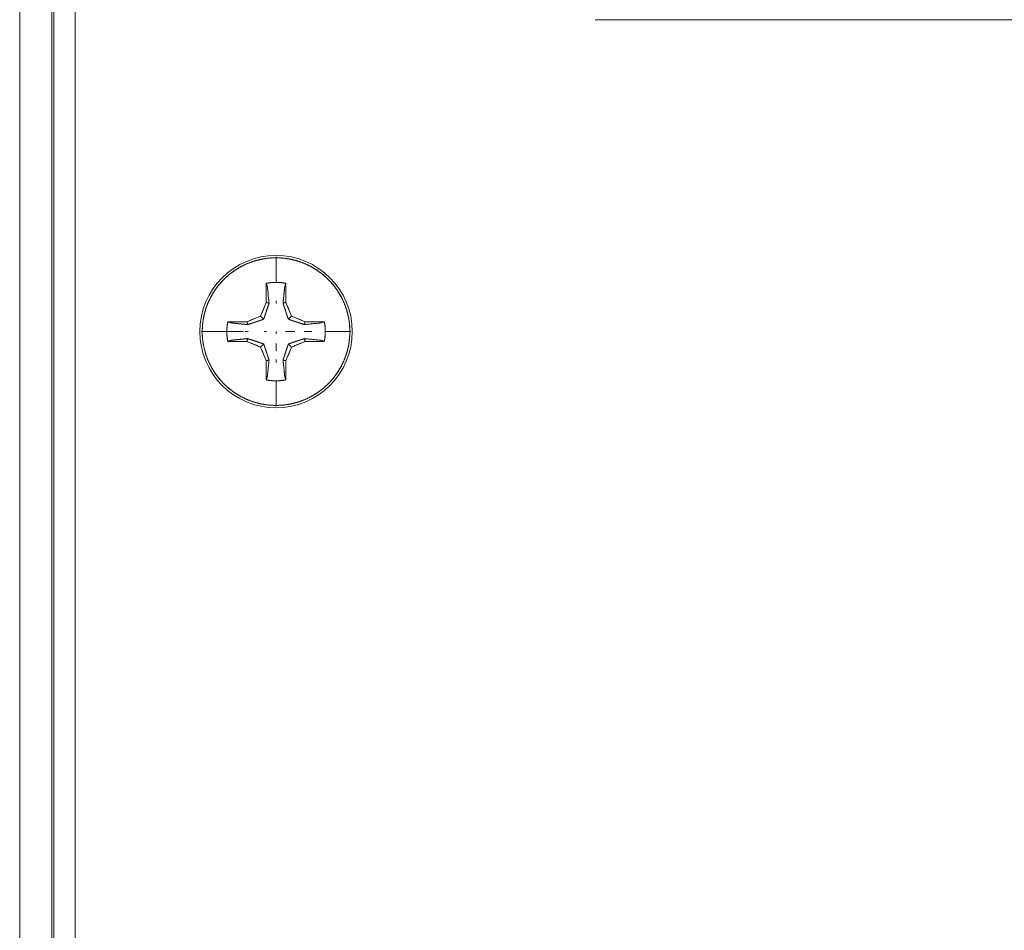
# Model space of a CAD drawing. Units: inches. Extents: x 0 to 122, y -1 to 136.
# Drawn here: x 36 to 39, y 28 to 31 of the extents above; entities that cross this region are included whole.
import ezdxf

# ---------------------------------------------------------------- set-up
doc = ezdxf.new("R2010")
doc.units = ezdxf.units.IN
doc.header["$MEASUREMENT"] = 0
doc.layers.add('1', color=7, linetype='Continuous')

msp = doc.modelspace()

# ---------------------------------------------------------------- linework, layer by layer
at = {"layer": '1', "color": 18, "linetype": 'Continuous', "lineweight": 18}
for p, q in [((35.8002, 26.4644), (35.8002, 106.7143)), ((35.8902, 106.7143), (35.8902, 26.4644)), ((35.8951, 106.7143), (35.8951, 26.4644)), ((35.9552, 26.4644), (35.9552, 106.7143)), ((37.4052, 30.9644), (45.9052, 30.9644)), ((36.5152, 30.3028), (36.5152, 30.2317)), ((36.4878, 30.1754), (36.4878, 30.2289)), ((36.4878, 30.2289), (36.4878, 30.1754)), ((36.5427, 30.2289), (36.5427, 30.1754)), ((36.5427, 30.1754), (36.5427, 30.2289)), ((36.4878, 30.1754), (36.4721, 30.1375)), ((36.5152, 30.1724), (36.5152, 30.1803)), ((36.5584, 30.1375), (36.5427, 30.1754)), ((36.4721, 30.1375), (36.4342, 30.1218)), ((36.5962, 30.1218), (36.5584, 30.1375)), ((36.3807, 30.1218), (36.4342, 30.1218)), ((36.4342, 30.1218), (36.3807, 30.1218)), ((36.5962, 30.1218), (36.6498, 30.1218)), ((36.6498, 30.1218), (36.5962, 30.1218)), ((36.3779, 30.0944), (36.3068, 30.0944)), ((36.3882, 30.0944), (36.3779, 30.0944)), ((36.3779, 30.0944), (36.3882, 30.0944)), ((36.424, 30.0944), (36.383, 30.0944)), ((36.383, 30.0944), (36.424, 30.0944)), ((36.4293, 30.0944), (36.4371, 30.0944)), ((36.4371, 30.0944), (36.4293, 30.0944)), ((36.4822, 30.0944), (36.4885, 30.0944)), ((36.4885, 30.0944), (36.4822, 30.0944)), ((36.5152, 30.0944), (36.5152, 30.0883)), ((36.542, 30.0944), (36.5678, 30.0944)), ((36.5678, 30.0944), (36.542, 30.0944)), ((36.5933, 30.0944), (36.6147, 30.0944)), ((36.6147, 30.0944), (36.5933, 30.0944)), ((36.6148, 30.0944), (36.6065, 30.0944)), ((36.6065, 30.0944), (36.6148, 30.0944)), ((36.7237, 30.0944), (36.6526, 30.0944)), ((36.4342, 30.0669), (36.3807, 30.0669)), ((36.3807, 30.0669), (36.4342, 30.0669)), ((36.4342, 30.0669), (36.4721, 30.0512)), ((36.4721, 30.0512), (36.4878, 30.0133)), ((36.5152, 30.0614), (36.5152, 30.0407)), ((36.5427, 30.0133), (36.5584, 30.0512)), ((36.5584, 30.0512), (36.5962, 30.0669)), ((36.5962, 30.0669), (36.6498, 30.0669)), ((36.6498, 30.0669), (36.5962, 30.0669)), ((36.4878, 29.9598), (36.4878, 30.0133)), ((36.4878, 30.0133), (36.4878, 29.9598)), ((36.5152, 30.0163), (36.5152, 30.0084)), ((36.5427, 30.0133), (36.5427, 29.9598)), ((36.5427, 29.9598), (36.5427, 30.0133)), ((36.5152, 29.957), (36.5152, 29.8859))]:
    msp.add_line(p, q, dxfattribs=at)
msp.add_circle((36.5152, 30.0944), 0.2125, dxfattribs=at)
for radius, start, end in [(0.206, 0, 180), (0.1373, 78.463, 101.537), (0.1373, 168.463, 180), (0.1373, 348.463, 11.537), (0.206, 180, 0), (0.1373, 180, 191.537), (0.1373, 258.463, 281.537)]:
    msp.add_arc((36.5152, 30.0944), radius, start, end, dxfattribs=at)
for points, knots in [([(36.7212, 30.0944), (36.7212, 30.0994), (36.721, 30.1045), (36.7207, 30.1095), (36.7202, 30.1145), (36.719, 30.1246), (36.7173, 30.1345), (36.7124, 30.1541), (36.7055, 30.1732), (36.6969, 30.1915), (36.6865, 30.2088), (36.6745, 30.225), (36.6609, 30.24), (36.6459, 30.2536), (36.6297, 30.2656), (36.6123, 30.276), (36.5941, 30.2847), (36.575, 30.2915), (36.5554, 30.2964), (36.5354, 30.2994), (36.5152, 30.3004), (36.495, 30.2994), (36.475, 30.2964), (36.4554, 30.2915), (36.4364, 30.2847), (36.4181, 30.276), (36.4008, 30.2656), (36.3845, 30.2536), (36.3696, 30.24), (36.356, 30.2251), (36.3439, 30.2088), (36.3335, 30.1915), (36.3249, 30.1732), (36.3181, 30.1542), (36.3132, 30.1345), (36.3102, 30.1146), (36.3092, 30.0944)], [0, 0, 0.007825, 0.015655, 0.023443, 0.03126, 0.04685, 0.062514, 0.093756, 0.125023, 0.156254, 0.187512, 0.218761, 0.250011, 0.281253, 0.312511, 0.343752, 0.375005, 0.406244, 0.437523, 0.468758, 0.500017, 0.531252, 0.562512, 0.593739, 0.625005, 0.656253, 0.687501, 0.718751, 0.750001, 0.781234, 0.812502, 0.843739, 0.875003, 0.906238, 0.937504, 0.968741, 1, 1]), ([(36.4878, 30.2289), (36.4912, 30.2296), (36.4946, 30.2301), (36.498, 30.2306), (36.5014, 30.231), (36.5083, 30.2315), (36.5152, 30.2317), (36.5231, 30.2315), (36.531, 30.2308), (36.5368, 30.23), (36.5427, 30.2289)], [0, 0, 0.062604, 0.124976, 0.187372, 0.249877, 0.374441, 0.499865, 0.642671, 0.785663, 0.892327, 1, 1]), ([(36.4911, 30.2191), (36.4894, 30.224), (36.4878, 30.2289)], [0, 0, 0.500252, 1, 1]), ([(36.5393, 30.2191), (36.5368, 30.194), (36.5348, 30.1738)], [0, 0, 0.554682, 1, 1]), ([(36.5348, 30.1738), (36.5351, 30.1773), (36.5355, 30.1807), (36.5362, 30.1883), (36.5366, 30.1924), (36.537, 30.1964), (36.5381, 30.2072), (36.5387, 30.2125)], [0, 0, 0.089744, 0.179321, 0.374376, 0.479729, 0.58504, 0.862929, 1, 1]), ([(36.5427, 30.2289), (36.541, 30.224), (36.5393, 30.2191)], [0, 0, 0.500252, 1, 1]), ([(36.4957, 30.1738), (36.4954, 30.1729), (36.4951, 30.172), (36.4948, 30.1711), (36.4945, 30.1702), (36.4943, 30.1693), (36.494, 30.1685), (36.4934, 30.1667), (36.4931, 30.1659), (36.4929, 30.165), (36.4926, 30.1642), (36.4923, 30.1634), (36.4921, 30.1626), (36.4918, 30.1617), (36.4916, 30.1609), (36.4913, 30.1601), (36.491, 30.1593), (36.4908, 30.1585), (36.4905, 30.1578), (36.4903, 30.157), (36.49, 30.1562), (36.4898, 30.1555), (36.4893, 30.154), (36.489, 30.1532), (36.4888, 30.1525), (36.4886, 30.1517), (36.4883, 30.151), (36.4881, 30.1502), (36.4878, 30.1494), (36.4875, 30.1487), (36.4873, 30.1479), (36.487, 30.1472), (36.4868, 30.1465), (36.4866, 30.1458), (36.4863, 30.145), (36.4858, 30.1436), (36.4853, 30.1422), (36.4851, 30.1415), (36.4849, 30.1408), (36.4846, 30.1401), (36.4844, 30.1394), (36.4841, 30.1387), (36.4839, 30.138), (36.4837, 30.1374), (36.4834, 30.1367), (36.4832, 30.136), (36.483, 30.1354), (36.4825, 30.134), (36.4823, 30.1334), (36.482, 30.1327), (36.4816, 30.1315), (36.4814, 30.1308), (36.4811, 30.1302), (36.4809, 30.1295), (36.4807, 30.1289)], [0, 0, 0.019958, 0.04002, 0.059649, 0.079547, 0.098849, 0.118314, 0.15659, 0.175401, 0.194107, 0.212591, 0.23097, 0.249291, 0.267505, 0.285229, 0.303116, 0.320571, 0.338295, 0.355529, 0.37282, 0.389619, 0.406691, 0.439963, 0.456436, 0.472745, 0.489872, 0.506943, 0.523743, 0.540652, 0.557288, 0.574034, 0.590343, 0.606816, 0.622963, 0.639272, 0.67124, 0.702882, 0.718431, 0.73409, 0.749424, 0.764809, 0.780144, 0.795366, 0.810377, 0.825437, 0.840171, 0.855182, 0.88465, 0.899221, 0.91391, 0.942728, 0.956976, 0.971385, 0.985633, 1, 1]), ([(36.4807, 30.1289), (36.4812, 30.1303), (36.4817, 30.1318), (36.4822, 30.1333), (36.4828, 30.1348), (36.4839, 30.1379), (36.485, 30.1412), (36.4868, 30.1466), (36.4888, 30.1525), (36.492, 30.1624), (36.4957, 30.1738)], [0, 0, 0.032359, 0.065158, 0.098327, 0.132698, 0.202458, 0.275043, 0.396283, 0.527253, 0.747879, 1, 1]), ([(36.5498, 30.1289), (36.5495, 30.1296), (36.5494, 30.13), (36.5493, 30.1303), (36.5491, 30.1307), (36.549, 30.131), (36.5489, 30.1314), (36.5488, 30.1317), (36.5486, 30.1321), (36.5485, 30.1324), (36.5484, 30.1328), (36.5483, 30.1331), (36.548, 30.1338), (36.5479, 30.1342), (36.5477, 30.1346), (36.5476, 30.1349), (36.5475, 30.1353), (36.5474, 30.1356), (36.5471, 30.1364), (36.5468, 30.1371), (36.5467, 30.1375), (36.5466, 30.1378), (36.5465, 30.1382), (36.5462, 30.139), (36.5459, 30.1397), (36.5458, 30.1401), (36.5457, 30.1405), (36.5454, 30.1412), (36.5453, 30.1416), (36.5451, 30.142), (36.545, 30.1424), (36.5448, 30.1432), (36.5446, 30.1436), (36.5445, 30.144), (36.5444, 30.1444), (36.5442, 30.1447), (36.5441, 30.1451), (36.544, 30.1455), (36.5438, 30.1459), (36.5437, 30.1463), (36.5436, 30.1467), (36.5434, 30.1472), (36.5433, 30.1475), (36.5431, 30.148), (36.543, 30.1484), (36.5429, 30.1488), (36.5427, 30.1492), (36.5426, 30.1496), (36.5424, 30.15), (36.5423, 30.1504), (36.5422, 30.1509), (36.542, 30.1513), (36.5419, 30.1517), (36.5418, 30.1521), (36.5416, 30.1525), (36.5412, 30.1539), (36.5407, 30.1553), (36.5402, 30.1567), (36.5398, 30.1581), (36.5393, 30.1596), (36.5388, 30.1611), (36.5383, 30.1626), (36.5379, 30.1641), (36.5374, 30.1657), (36.5368, 30.1672), (36.5363, 30.1689), (36.5358, 30.1705), (36.5353, 30.1721), (36.5348, 30.1738)], [0, 0, 0.015775, 0.023549, 0.031276, 0.039324, 0.047051, 0.0551, 0.062874, 0.070923, 0.07881, 0.086859, 0.094633, 0.11073, 0.118779, 0.12699, 0.135039, 0.14314, 0.151189, 0.16761, 0.184031, 0.192404, 0.200615, 0.208881, 0.225626, 0.242372, 0.250907, 0.25928, 0.27635, 0.285002, 0.293538, 0.302236, 0.319632, 0.328167, 0.337029, 0.345842, 0.354703, 0.363401, 0.372263, 0.381237, 0.390098, 0.399123, 0.408259, 0.417121, 0.426146, 0.435281, 0.44447, 0.453606, 0.462795, 0.472092, 0.481281, 0.490741, 0.49993, 0.50939, 0.518743, 0.528203, 0.558973, 0.58931, 0.621004, 0.652428, 0.685209, 0.71772, 0.751482, 0.785081, 0.81993, 0.854615, 0.890448, 0.926221, 0.963244, 1, 1]), ([(36.5348, 30.1738), (36.5366, 30.168), (36.5384, 30.1625), (36.5416, 30.1525), (36.5436, 30.1467), (36.5454, 30.1412), (36.5463, 30.1386), (36.5472, 30.1361), (36.5485, 30.1324), (36.5498, 30.1289)], [0, 0, 0.129516, 0.251362, 0.471825, 0.602307, 0.72371, 0.78216, 0.839086, 0.921035, 1, 1]), ([(36.4807, 30.1289), (36.4803, 30.1288), (36.48, 30.1287), (36.4796, 30.1285), (36.4793, 30.1284), (36.4789, 30.1283), (36.4786, 30.1281), (36.4782, 30.128), (36.4779, 30.1279), (36.4775, 30.1278), (36.4772, 30.1276), (36.4768, 30.1275), (36.4764, 30.1274), (36.4761, 30.1273), (36.4757, 30.1271), (36.4754, 30.127), (36.475, 30.1269), (36.4747, 30.1268), (36.4743, 30.1266), (36.4739, 30.1265), (36.4736, 30.1264), (36.4732, 30.1262), (36.4725, 30.126), (36.4721, 30.1259), (36.4717, 30.1257), (36.4714, 30.1256), (36.4706, 30.1253), (36.4699, 30.1251), (36.4691, 30.1248), (36.4687, 30.1247), (36.4683, 30.1246), (36.468, 30.1244), (36.4676, 30.1243), (36.4672, 30.1242), (36.4664, 30.1239), (36.466, 30.1238), (36.4656, 30.1236), (36.4652, 30.1235), (36.4648, 30.1234), (36.4644, 30.1232), (36.464, 30.1231), (36.4636, 30.123), (36.4632, 30.1228), (36.4628, 30.1227), (36.4624, 30.1225), (36.462, 30.1224), (36.4612, 30.1221), (36.4608, 30.122), (36.4604, 30.1219), (36.46, 30.1217), (36.4596, 30.1216), (36.4587, 30.1213), (36.4583, 30.1212), (36.4579, 30.121), (36.457, 30.1208), (36.4557, 30.1203), (36.4543, 30.1199), (36.4529, 30.1194), (36.4514, 30.1189), (36.45, 30.1184), (36.4485, 30.118), (36.4455, 30.117), (36.4439, 30.1165), (36.4423, 30.116), (36.4407, 30.1155), (36.4391, 30.115), (36.4358, 30.1139)], [0, 0, 0.00767, 0.0154, 0.023395, 0.031125, 0.03912, 0.04685, 0.054844, 0.062574, 0.070626, 0.078621, 0.086674, 0.094669, 0.102721, 0.11045, 0.118772, 0.126824, 0.134819, 0.142871, 0.151247, 0.159299, 0.167294, 0.184047, 0.192099, 0.200475, 0.208796, 0.225549, 0.242301, 0.259054, 0.267756, 0.276132, 0.284889, 0.293591, 0.301968, 0.319371, 0.328129, 0.336831, 0.345589, 0.354617, 0.363319, 0.372077, 0.38116, 0.390188, 0.398946, 0.408029, 0.417058, 0.435223, 0.444306, 0.453715, 0.462744, 0.471826, 0.490644, 0.500108, 0.509191, 0.528009, 0.558792, 0.589194, 0.621011, 0.652502, 0.685407, 0.717931, 0.785156, 0.819856, 0.854504, 0.890619, 0.926354, 1, 1]), ([(36.4358, 30.1139), (36.4416, 30.1158), (36.4471, 30.1175), (36.4522, 30.1192), (36.457, 30.1208), (36.4629, 30.1227), (36.4683, 30.1246), (36.4709, 30.1255), (36.4735, 30.1263), (36.4772, 30.1276), (36.4807, 30.1289)], [0, 0, 0.129566, 0.251347, 0.36524, 0.472005, 0.602483, 0.72388, 0.782078, 0.839244, 0.921386, 1, 1]), ([(36.5947, 30.1139), (36.5937, 30.1142), (36.592, 30.1148), (36.5911, 30.115), (36.5902, 30.1153), (36.5893, 30.1156), (36.5885, 30.1159), (36.5876, 30.1162), (36.5868, 30.1164), (36.5859, 30.1167), (36.5851, 30.117), (36.5842, 30.1172), (36.5834, 30.1175), (36.5826, 30.1178), (36.5818, 30.118), (36.581, 30.1183), (36.5802, 30.1185), (36.5794, 30.1188), (36.5778, 30.1193), (36.5771, 30.1195), (36.5763, 30.1198), (36.5756, 30.12), (36.5748, 30.1203), (36.5734, 30.1208), (36.5726, 30.121), (36.5711, 30.1215), (36.5703, 30.1218), (36.5696, 30.122), (36.5688, 30.1223), (36.5681, 30.1225), (36.5673, 30.1228), (36.5666, 30.123), (36.5659, 30.1233), (36.5652, 30.1235), (36.5637, 30.124), (36.563, 30.1242), (36.5616, 30.1247), (36.561, 30.125), (36.5603, 30.1252), (36.5589, 30.1257), (36.5582, 30.1259), (36.5576, 30.1261), (36.5562, 30.1266), (36.5556, 30.1268), (36.5549, 30.1271), (36.5536, 30.1275), (36.553, 30.1278), (36.5523, 30.128), (36.5517, 30.1282), (36.551, 30.1284), (36.5498, 30.1289)], [0, 0, 0.020175, 0.059868, 0.079715, 0.098855, 0.118374, 0.137462, 0.156601, 0.175413, 0.194173, 0.212605, 0.231365, 0.249417, 0.267522, 0.285574, 0.303299, 0.320971, 0.338369, 0.373059, 0.389696, 0.406714, 0.423352, 0.440316, 0.472938, 0.489956, 0.523992, 0.54101, 0.557376, 0.574013, 0.590705, 0.607016, 0.623001, 0.639367, 0.655297, 0.687268, 0.702928, 0.734136, 0.749472, 0.765076, 0.795634, 0.810531, 0.825486, 0.855394, 0.869967, 0.884921, 0.914066, 0.928374, 0.942947, 0.957195, 0.971503, 1, 1]), ([(36.5498, 30.1289), (36.5512, 30.1284), (36.5527, 30.1279), (36.5557, 30.1268), (36.5588, 30.1257), (36.562, 30.1246), (36.5675, 30.1227), (36.5734, 30.1208), (36.5833, 30.1175), (36.5947, 30.1139)], [0, 0, 0.032199, 0.065045, 0.132588, 0.202191, 0.274942, 0.396245, 0.52706, 0.7477, 1, 1]), ([(36.3779, 30.0944), (36.3779, 30.0952), (36.3779, 30.0961), (36.3779, 30.0969), (36.3779, 30.0978), (36.378, 30.0995), (36.3781, 30.1013), (36.3783, 30.1047), (36.3786, 30.1082), (36.3787, 30.1097), (36.3789, 30.1113), (36.3792, 30.1136), (36.3796, 30.116), (36.3801, 30.1189), (36.3807, 30.1218)], [0, 0, 0.031201, 0.062691, 0.09242, 0.125387, 0.186332, 0.250262, 0.373809, 0.49997, 0.55561, 0.614015, 0.69834, 0.785536, 0.891202, 1, 1]), ([(36.4358, 30.1139), (36.4323, 30.1142), (36.4251, 30.115), (36.4213, 30.1154), (36.4172, 30.1158), (36.4131, 30.1162), (36.4078, 30.1167), (36.3965, 30.1179), (36.3905, 30.1185)], [0, 0, 0.076933, 0.236957, 0.320369, 0.410278, 0.500525, 0.619199, 0.869097, 1, 1]), ([(36.4342, 30.1218), (36.435, 30.1179), (36.4358, 30.1139)], [0, 0, 0.500297, 1, 1]), ([(36.4358, 30.1139), (36.435, 30.1179), (36.4342, 30.1218)], [0, 0, 0.499703, 1, 1]), ([(36.5962, 30.1218), (36.5954, 30.1179), (36.5947, 30.1139)], [0, 0, 0.500691, 1, 1]), ([(36.5947, 30.1139), (36.5954, 30.1179), (36.5962, 30.1218)], [0, 0, 0.499309, 1, 1]), ([(36.6399, 30.1185), (36.6449, 30.1201), (36.6498, 30.1218)], [0, 0, 0.50074, 1, 1]), ([(36.6498, 30.1218), (36.6504, 30.1184), (36.651, 30.115), (36.6515, 30.1116), (36.6519, 30.1082), (36.6524, 30.1013), (36.6526, 30.0944), (36.6523, 30.0865), (36.6516, 30.0786), (36.6508, 30.0727), (36.6498, 30.0669)], [0, 0, 0.062628, 0.12514, 0.187387, 0.250033, 0.374589, 0.500007, 0.642808, 0.785643, 0.892427, 1, 1]), ([(36.3092, 30.0944), (36.3093, 30.0893), (36.3095, 30.0842), (36.3098, 30.0792), (36.3102, 30.0742), (36.3114, 30.0642), (36.3132, 30.0542), (36.3181, 30.0346), (36.3249, 30.0155), (36.3335, 29.9973), (36.3439, 29.9799), (36.356, 29.9637), (36.3696, 29.9487), (36.3845, 29.9351), (36.4008, 29.9231), (36.4181, 29.9127), (36.4364, 29.904), (36.4554, 29.8972), (36.475, 29.8923), (36.495, 29.8893), (36.5152, 29.8884), (36.5354, 29.8893), (36.5554, 29.8923), (36.575, 29.8972), (36.5941, 29.904), (36.6123, 29.9127), (36.6297, 29.9231), (36.6459, 29.9351), (36.6609, 29.9487), (36.6745, 29.9637), (36.6865, 29.9799), (36.6969, 29.9972), (36.7055, 30.0155), (36.7124, 30.0346), (36.7173, 30.0542), (36.7202, 30.0742), (36.7212, 30.0944)], [0, 0, 0.007837, 0.015655, 0.023444, 0.031258, 0.046861, 0.062517, 0.093753, 0.12502, 0.156261, 0.187519, 0.218752, 0.25002, 0.281243, 0.312521, 0.34374, 0.375016, 0.406231, 0.43751, 0.468744, 0.500004, 0.531238, 0.562498, 0.593749, 0.625016, 0.65624, 0.687509, 0.718732, 0.750009, 0.781241, 0.81251, 0.843733, 0.874997, 0.90624, 0.937507, 0.968727, 1, 1]), ([(36.3807, 30.0669), (36.3805, 30.0677), (36.3803, 30.0686), (36.3802, 30.0694), (36.38, 30.0703), (36.3797, 30.072), (36.3794, 30.0737), (36.379, 30.0771), (36.3786, 30.0806), (36.3784, 30.0821), (36.3783, 30.0837), (36.3781, 30.086), (36.378, 30.0884), (36.3779, 30.0913), (36.3779, 30.0944)], [0, 0, 0.031283, 0.062739, 0.092641, 0.125254, 0.186507, 0.250275, 0.373883, 0.500044, 0.555623, 0.614082, 0.698161, 0.785398, 0.891107, 1, 1]), ([(36.3905, 30.0703), (36.3965, 30.0709), (36.4078, 30.072), (36.4131, 30.0725), (36.4251, 30.0737), (36.4305, 30.0743), (36.4358, 30.0748)], [0, 0, 0.130903, 0.380801, 0.499475, 0.764841, 0.882429, 1, 1]), ([(36.4358, 30.0748), (36.435, 30.0709), (36.4342, 30.0669)], [0, 0, 0.499703, 1, 1]), ([(36.4342, 30.0669), (36.435, 30.0709), (36.4358, 30.0748)], [0, 0, 0.500297, 1, 1]), ([(36.4358, 30.0748), (36.4367, 30.0745), (36.4376, 30.0742), (36.4385, 30.074), (36.4394, 30.0737), (36.4402, 30.0734), (36.4411, 30.0731), (36.442, 30.0728), (36.4428, 30.0726), (36.4437, 30.0723), (36.4445, 30.072), (36.4462, 30.0715), (36.447, 30.0712), (36.4478, 30.071), (36.4486, 30.0707), (36.4494, 30.0704), (36.4502, 30.0702), (36.451, 30.0699), (36.4518, 30.0697), (36.4526, 30.0694), (36.4534, 30.0692), (36.4541, 30.0689), (36.4556, 30.0684), (36.4571, 30.0679), (36.4578, 30.0677), (36.4586, 30.0674), (36.4594, 30.0672), (36.4601, 30.0669), (36.4616, 30.0664), (36.4631, 30.0659), (36.4638, 30.0657), (36.4646, 30.0654), (36.4653, 30.0652), (36.466, 30.065), (36.4667, 30.0647), (36.4674, 30.0645), (36.4681, 30.0642), (36.4688, 30.064), (36.4695, 30.0638), (36.4709, 30.0633), (36.4715, 30.0631), (36.4722, 30.0628), (36.4729, 30.0626), (36.4736, 30.0624), (36.4742, 30.0621), (36.4749, 30.0619), (36.4755, 30.0617), (36.4762, 30.0614), (36.4768, 30.0612), (36.4775, 30.061), (36.4788, 30.0605), (36.4794, 30.0603), (36.48, 30.06), (36.4807, 30.0598)], [0, 0, 0.019852, 0.040032, 0.059557, 0.079409, 0.098881, 0.118406, 0.137551, 0.156315, 0.175133, 0.194225, 0.231099, 0.249156, 0.267266, 0.285323, 0.303053, 0.32073, 0.33846, 0.355482, 0.372831, 0.389801, 0.406823, 0.440107, 0.472738, 0.48976, 0.507109, 0.523805, 0.540828, 0.57422, 0.606851, 0.623166, 0.639536, 0.655471, 0.67146, 0.687125, 0.703114, 0.718397, 0.734061, 0.74967, 0.780235, 0.795518, 0.810476, 0.825704, 0.840338, 0.855296, 0.870198, 0.884833, 0.899409, 0.914043, 0.92862, 0.957125, 0.971759, 0.985689, 1, 1]), ([(36.4807, 30.0598), (36.4792, 30.0603), (36.4778, 30.0609), (36.4748, 30.0619), (36.4716, 30.063), (36.4684, 30.0641), (36.463, 30.066), (36.4571, 30.0679), (36.4472, 30.0712), (36.4358, 30.0748)], [0, 0, 0.032267, 0.064798, 0.132359, 0.202305, 0.274751, 0.396085, 0.527262, 0.747961, 1, 1]), ([(36.5947, 30.0748), (36.5888, 30.073), (36.5833, 30.0712), (36.5782, 30.0695), (36.5734, 30.068), (36.5675, 30.066), (36.5621, 30.0642), (36.5595, 30.0633), (36.5569, 30.0624), (36.5533, 30.0611), (36.5498, 30.0598)], [0, 0, 0.129516, 0.251578, 0.365427, 0.471825, 0.602307, 0.723928, 0.782103, 0.839248, 0.921034, 1, 1]), ([(36.5498, 30.0598), (36.5501, 30.0599), (36.5505, 30.0601), (36.5508, 30.0602), (36.5512, 30.0603), (36.5515, 30.0604), (36.5519, 30.0606), (36.5522, 30.0607), (36.5526, 30.0608), (36.5529, 30.0609), (36.5536, 30.0612), (36.554, 30.0613), (36.5543, 30.0615), (36.5547, 30.0616), (36.5554, 30.0618), (36.5558, 30.062), (36.5561, 30.0621), (36.5565, 30.0622), (36.5569, 30.0623), (36.5572, 30.0625), (36.5576, 30.0626), (36.5583, 30.0629), (36.5587, 30.063), (36.5595, 30.0632), (36.5602, 30.0635), (36.5606, 30.0636), (36.561, 30.0638), (36.5617, 30.064), (36.5621, 30.0642), (36.5625, 30.0643), (36.5629, 30.0644), (36.5633, 30.0646), (36.5636, 30.0647), (36.564, 30.0648), (36.5644, 30.065), (36.5648, 30.0651), (36.5652, 30.0652), (36.5656, 30.0654), (36.566, 30.0655), (36.5664, 30.0656), (36.5668, 30.0658), (36.5676, 30.066), (36.568, 30.0662), (36.5688, 30.0664), (36.5692, 30.0666), (36.5696, 30.0667), (36.5701, 30.0668), (36.5705, 30.067), (36.5709, 30.0671), (36.5713, 30.0673), (36.5717, 30.0674), (36.5721, 30.0675), (36.573, 30.0678), (36.5734, 30.068), (36.5748, 30.0684), (36.5762, 30.0689), (36.579, 30.0698), (36.5805, 30.0703), (36.5819, 30.0707), (36.585, 30.0717), (36.5865, 30.0722), (36.5881, 30.0727), (36.5897, 30.0732), (36.5913, 30.0738), (36.593, 30.0743), (36.5947, 30.0748)], [0, 0, 0.007727, 0.015776, 0.023443, 0.03117, 0.039162, 0.046889, 0.054881, 0.06293, 0.070598, 0.086696, 0.094688, 0.102737, 0.110729, 0.126827, 0.134819, 0.142869, 0.151242, 0.159234, 0.167607, 0.175656, 0.192402, 0.200394, 0.21714, 0.233886, 0.24226, 0.250958, 0.267704, 0.276403, 0.284776, 0.29353, 0.302229, 0.310602, 0.319301, 0.328055, 0.337081, 0.345779, 0.354534, 0.363232, 0.372312, 0.38101, 0.399169, 0.407867, 0.426026, 0.435105, 0.444511, 0.453536, 0.462616, 0.472021, 0.4811, 0.490506, 0.499966, 0.518777, 0.528183, 0.558628, 0.589346, 0.652303, 0.685143, 0.717709, 0.784908, 0.819923, 0.854558, 0.890332, 0.926054, 0.963191, 1, 1]), ([(36.5962, 30.0669), (36.5954, 30.0709), (36.5947, 30.0748)], [0, 0, 0.500691, 1, 1]), ([(36.5947, 30.0748), (36.5954, 30.0709), (36.5962, 30.0669)], [0, 0, 0.499309, 1, 1]), ([(36.4807, 30.0598), (36.4808, 30.0595), (36.4811, 30.0588), (36.4812, 30.0584), (36.4813, 30.0581), (36.4816, 30.0574), (36.4817, 30.057), (36.4818, 30.0567), (36.4819, 30.0563), (36.4821, 30.0559), (36.4822, 30.0556), (36.4823, 30.0552), (36.4824, 30.0549), (36.4826, 30.0545), (36.4828, 30.0538), (36.483, 30.0534), (36.4831, 30.0531), (36.4832, 30.0527), (36.4835, 30.052), (36.4836, 30.0516), (36.4839, 30.0509), (36.484, 30.0505), (36.4842, 30.0497), (36.4845, 30.049), (36.4846, 30.0486), (36.4848, 30.0482), (36.485, 30.0475), (36.4852, 30.0471), (36.4853, 30.0467), (36.4854, 30.0463), (36.4857, 30.0455), (36.4858, 30.0452), (36.486, 30.0448), (36.4861, 30.0444), (36.4862, 30.044), (36.4863, 30.0436), (36.4865, 30.0432), (36.4866, 30.0428), (36.4868, 30.0424), (36.4869, 30.042), (36.487, 30.0416), (36.4872, 30.0412), (36.4873, 30.0408), (36.4874, 30.0403), (36.4876, 30.0399), (36.4877, 30.0395), (36.4878, 30.0391), (36.488, 30.0387), (36.4881, 30.0383), (36.4883, 30.0379), (36.4884, 30.0374), (36.4887, 30.0366), (36.4888, 30.0362), (36.4893, 30.0348), (36.4897, 30.0334), (36.4902, 30.032), (36.4907, 30.0306), (36.4911, 30.0291), (36.4916, 30.0276), (36.4926, 30.0246), (36.4931, 30.023), (36.4936, 30.0215), (36.4941, 30.0199), (36.4946, 30.0183), (36.4951, 30.0166), (36.4957, 30.0149)], [0, 0, 0.007728, 0.023505, 0.031394, 0.039169, 0.054947, 0.062835, 0.070775, 0.078663, 0.086713, 0.094602, 0.102652, 0.110591, 0.118803, 0.134903, 0.143115, 0.151165, 0.159268, 0.175692, 0.184066, 0.20049, 0.208864, 0.225612, 0.24236, 0.250897, 0.259271, 0.276344, 0.284881, 0.29358, 0.302117, 0.319516, 0.32817, 0.337033, 0.345732, 0.354595, 0.363295, 0.37227, 0.381133, 0.39016, 0.399135, 0.408162, 0.417025, 0.426162, 0.435352, 0.444379, 0.453516, 0.462706, 0.472005, 0.48136, 0.490659, 0.499849, 0.518772, 0.528127, 0.558902, 0.58935, 0.620943, 0.652642, 0.685159, 0.717839, 0.785046, 0.819901, 0.854592, 0.890535, 0.926209, 0.963238, 1, 1]), ([(36.4957, 30.0149), (36.4938, 30.0208), (36.4921, 30.0263), (36.4904, 30.0314), (36.4888, 30.0362), (36.4869, 30.042), (36.485, 30.0475), (36.4841, 30.0501), (36.4832, 30.0526), (36.4819, 30.0563), (36.4807, 30.0598)], [0, 0, 0.129537, 0.251239, 0.36527, 0.471902, 0.602404, 0.723827, 0.782012, 0.83906, 0.921183, 1, 1]), ([(36.5348, 30.0149), (36.5351, 30.0158), (36.5353, 30.0167), (36.5356, 30.0176), (36.5359, 30.0185), (36.5362, 30.0194), (36.5365, 30.0203), (36.537, 30.022), (36.5376, 30.0237), (36.5378, 30.0245), (36.5381, 30.0253), (36.5386, 30.027), (36.5389, 30.0278), (36.5391, 30.0286), (36.5394, 30.0294), (36.5397, 30.0302), (36.5399, 30.0309), (36.5402, 30.0317), (36.5404, 30.0325), (36.5407, 30.0333), (36.5411, 30.0347), (36.5414, 30.0355), (36.5416, 30.0362), (36.5419, 30.037), (36.5421, 30.0378), (36.5424, 30.0385), (36.5426, 30.0393), (36.5429, 30.04), (36.5431, 30.0408), (36.5434, 30.0415), (36.5436, 30.0422), (36.5439, 30.043), (36.5441, 30.0437), (36.5446, 30.0451), (36.5451, 30.0465), (36.5453, 30.0472), (36.5456, 30.0479), (36.5458, 30.0486), (36.5461, 30.0493), (36.5463, 30.05), (36.5465, 30.0507), (36.547, 30.052), (36.5472, 30.0527), (36.5475, 30.0534), (36.5477, 30.054), (36.5479, 30.0547), (36.5484, 30.056), (36.5488, 30.0573), (36.5491, 30.0579), (36.5493, 30.0585), (36.5495, 30.0592), (36.5498, 30.0598)], [0, 0, 0.020065, 0.040026, 0.059765, 0.079562, 0.098867, 0.118336, 0.156618, 0.194246, 0.212627, 0.231115, 0.26755, 0.285276, 0.303166, 0.320729, 0.338456, 0.355586, 0.372986, 0.389788, 0.406755, 0.440033, 0.456508, 0.472821, 0.490058, 0.507024, 0.523935, 0.540738, 0.557487, 0.574126, 0.590438, 0.606914, 0.623063, 0.639376, 0.671349, 0.702996, 0.718658, 0.734209, 0.749546, 0.765046, 0.780271, 0.795446, 0.82557, 0.840422, 0.855321, 0.870057, 0.88491, 0.914058, 0.942882, 0.957132, 0.971662, 0.985912, 1, 1]), ([(36.5498, 30.0598), (36.5493, 30.0584), (36.5487, 30.0569), (36.5482, 30.0554), (36.5477, 30.0539), (36.5466, 30.0508), (36.5454, 30.0475), (36.5436, 30.0421), (36.5416, 30.0362), (36.5384, 30.0263), (36.5348, 30.0149)], [0, 0, 0.032202, 0.06489, 0.09818, 0.132441, 0.202214, 0.274811, 0.396181, 0.527174, 0.748001, 1, 1]), ([(36.6498, 30.0669), (36.6449, 30.0686), (36.6399, 30.0703)], [0, 0, 0.49926, 1, 1]), ([(36.5348, 30.0149), (36.5368, 29.9948), (36.5393, 29.9697)], [0, 0, 0.445318, 1, 1]), ([(36.4878, 29.9598), (36.4894, 29.9647), (36.4911, 29.9697)], [0, 0, 0.499748, 1, 1]), ([(36.5393, 29.9697), (36.541, 29.9647), (36.5427, 29.9598)], [0, 0, 0.499748, 1, 1]), ([(36.5427, 29.9598), (36.5393, 29.9592), (36.5359, 29.9586), (36.5325, 29.9581), (36.529, 29.9577), (36.5222, 29.9572), (36.5152, 29.957), (36.5073, 29.9572), (36.4995, 29.9579), (36.4936, 29.9587), (36.4878, 29.9598)], [0, 0, 0.062604, 0.125266, 0.18737, 0.250166, 0.37473, 0.500156, 0.642965, 0.785662, 0.892618, 1, 1])]:
    msp.add_open_spline(points, degree=1, knots=knots, dxfattribs=at)
for points in [[(36.4957, 30.1738), (36.4911, 30.2191)], [(36.4721, 30.1375), (36.4878, 30.1754)], [(36.4957, 30.1738), (36.4878, 30.1754)], [(36.4878, 30.1754), (36.4957, 30.1738)], [(36.5427, 30.1754), (36.5348, 30.1738)], [(36.5348, 30.1738), (36.5427, 30.1754)], [(36.5427, 30.1754), (36.5584, 30.1375)], [(36.4342, 30.1218), (36.4721, 30.1375)], [(36.4807, 30.1289), (36.4721, 30.1375)], [(36.4721, 30.1375), (36.4807, 30.1289)], [(36.5584, 30.1375), (36.5498, 30.1289)], [(36.5498, 30.1289), (36.5584, 30.1375)], [(36.5584, 30.1375), (36.5962, 30.1218)], [(36.3807, 30.1218), (36.3905, 30.1185)], [(36.3905, 30.1185), (36.4358, 30.1139)], [(36.5947, 30.1139), (36.6399, 30.1185)], [(36.4358, 30.0748), (36.3905, 30.0703)], [(36.6399, 30.0703), (36.5947, 30.0748)], [(36.3905, 30.0703), (36.3807, 30.0669)], [(36.4721, 30.0512), (36.4342, 30.0669)], [(36.4721, 30.0512), (36.4807, 30.0598)], [(36.4807, 30.0598), (36.4721, 30.0512)], [(36.4878, 30.0133), (36.4721, 30.0512)], [(36.5584, 30.0512), (36.5427, 30.0133)], [(36.5498, 30.0598), (36.5584, 30.0512)], [(36.5584, 30.0512), (36.5498, 30.0598)], [(36.5962, 30.0669), (36.5584, 30.0512)], [(36.4957, 30.0149), (36.4878, 30.0133)], [(36.4878, 30.0133), (36.4957, 30.0149)], [(36.4911, 29.9697), (36.4957, 30.0149)], [(36.5348, 30.0149), (36.5427, 30.0133)], [(36.5427, 30.0133), (36.5348, 30.0149)]]:
    msp.add_open_spline(points, degree=1, dxfattribs=at)

doc.saveas('drawing.dxf')
